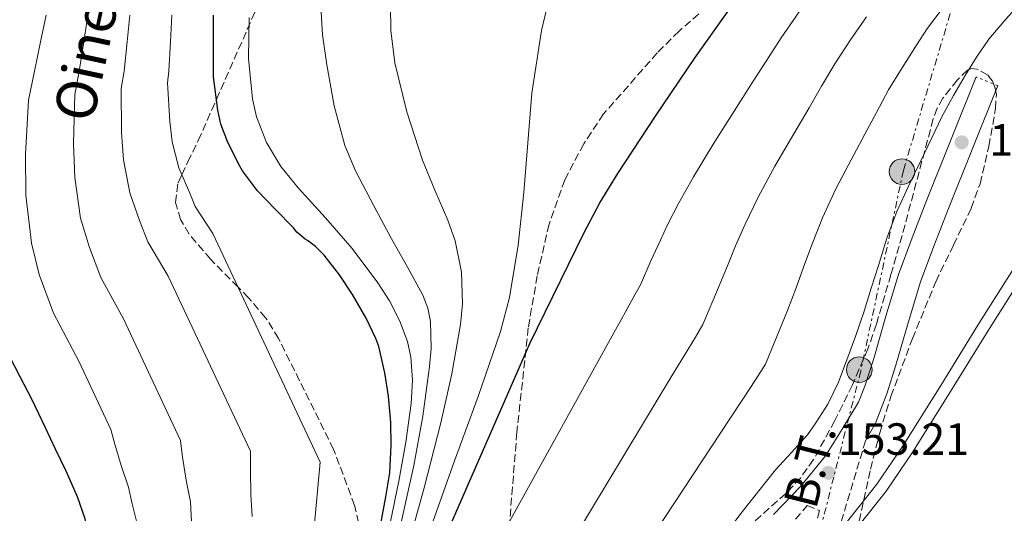
# Model space of a CAD drawing. Units: metres. Extents: x 610114 to 613545, y 4775591 to 4777959.
# Drawn here: x 612843 to 613062, y 4777639 to 4777749 of the extents above; entities that cross this region are included whole.
import ezdxf
from ezdxf.enums import TextEntityAlignment as Align

# ---------------------------------------------------------------- set-up
doc = ezdxf.new("R2010")
doc.units = ezdxf.units.M
doc.header["$MEASUREMENT"] = 0
for name, pattern in [('DGN Style 3', [2.435890702152634, 1.739921930109024, -0.6959687720436097]), ('DGN Style 5', [1.217945351076317, 0.5219765790327072, -0.6959687720436097]), ('DGN Style 7', [3.4798438602180486, 1.565929737098122, -0.6959687720436097, 0.5219765790327072, -0.6959687720436097])]:
    doc.linetypes.add(name, pattern=pattern)
for name, color, linetype, lineweight in [('Cierre de vial', 7, 'DGN Style 5', 0), ('Cota de punto acotado terreno', 7, 'Continuous', 0), ('Curva de nivel directora', 30, 'Continuous', 30), ('Curva de nivel intermedia', 30, 'Continuous', 0), ('Línea de asfalto', 7, 'Continuous', 13), ('Línea de pista pavimentada', 7, 'Continuous', 0), ('Línea eléctrica', 6, 'DGN Style 7', 0), ('pavimentado', 23, 'Continuous', 0), ('Poste tendido eléctrico', 7, 'Continuous', 0), ('Punto acotado terreno (símbolo)', 7, 'Continuous', 0), ('Senda', 7, 'DGN Style 3', 0), ('Seto', 92, 'DGN Style 3', 0), ('Tensión línea eléctrica', 7, 'Continuous', 0), ('Transformador', 7, 'Continuous', 0), ('Zona arbolada', 92, 'DGN Style 3', 0)]:
    doc.layers.add(name, color=color, linetype=linetype, lineweight=lineweight)
doc.styles.add('Style-Arial', font='arial.ttf')

# ---------------------------------------------------------------- blocks, each defined once
blk = doc.blocks.new('5PATER')
at = {"layer": 'Punto acotado terreno (símbolo)', "linetype": 'Continuous', "lineweight": 0}
h = blk.add_hatch(color=51, dxfattribs=at)
edge = h.paths.add_edge_path()
edge.add_ellipse((0, 0), major_axis=(-0.1095731443231308, -0.1110710700762829), ratio=0.9994222409660317, start_angle=0, end_angle=360)
blk = doc.blocks.new('5PELE')
at = {"layer": 'Transformador', "linetype": 'Continuous', "lineweight": 0}
h = blk.add_hatch(color=9, dxfattribs=at)
edge = h.paths.add_edge_path()
edge.add_arc((-2.000000476837158e-05, 0), 0.2850000000000001, 0, 360)
at = {"layer": 'Transformador', "color": 252, "linetype": 'Continuous', "lineweight": 0}
blk.add_circle((-2.000000476837158e-05, 0), 0.2850000000000001, dxfattribs=at)

msp = doc.modelspace()

# ---------------------------------------------------------------- linework, layer by layer
at = {"layer": 'Cierre de vial', "color": 7, "linetype": 'DGN Style 5', "lineweight": 0, "elevation": 154.3300000000017, "flags": 128}
msp.add_lwpolyline([(613060.1399999991, 4777734.350000001), (613055.3500000013, 4777736.270000001)], dxfattribs=at)
at = {"layer": 'Curva de nivel directora', "color": 30, "linetype": 'Continuous', "lineweight": 30, "flags": 128}
for points, elevation in [([(612932.3200000002, 4777622.300000001), (612956.25, 4777677.060000001), (612968.2199999995, 4777701.570000002), (612971.8099999991, 4777708.279999999), (612975.7699999999, 4777714.790000001), (612984.1600000008, 4777727.550000002), (612992.9899999998, 4777740.600000001), (613002.0800000002, 4777753.470000001)], 175), ([(612923.1499999992, 4777636.960000002), (612924.3200000006, 4777642.95), (612925.1499999998, 4777648.310000002), (612925.4899999995, 4777654.45), (612925.389999999, 4777659.49), (612924.8799999993, 4777665.330000001), (612924.05, 4777670.550000002), (612922.7200000001, 4777676.400000001), (612922.0799999987, 4777678.130000002), (612919.8899999983, 4777682.670000001), (612916.8599999994, 4777687.950000001), (612914.0299999998, 4777692.32), (612910.5899999999, 4777696.690000001), (612908.6399999985, 4777698.61), (612906.8799999994, 4777699.949999999), (612906.3799999988, 4777700.26), (612904.5100000001, 4777701.789999999), (612903.769999998, 4777702.710000002), (612899.690000001, 4777706.869999999), (612895.8199999997, 4777710.930000001), (612892.4299999991, 4777715.430000001), (612891.8900000004, 4777716.430000002), (612889.1799999991, 4777721.699999999), (612887.6799999992, 4777725.810000001), (612886.9699999985, 4777728.87), (612886.0499999997, 4777736.26), (612886.0499999997, 4777737.54), (612886.0499999997, 4777744.080000001), (612886.0499999997, 4777750.000000002)], 200), ([(612859.2000000008, 4777614.67), (612860.0900000003, 4777619.200000001), (612860.1399999995, 4777620.530000002), (612859.5699999996, 4777627.600000001), (612858.729999999, 4777632.770000001), (612857.4999999999, 4777638.080000003), (612855.839999999, 4777643.01), (612853.329999999, 4777648.660000001), (612850.9299999983, 4777653.570000002), (612848.6999999998, 4777658.340000002), (612845.7699999996, 4777664.550000001), (612843.1199999986, 4777669.650000001), (612840.6699999989, 4777674.390000002)], 225)]:
    msp.add_lwpolyline(points, dxfattribs=dict(at, elevation=elevation))
at = {"layer": 'Curva de nivel intermedia', "color": 30, "linetype": 'Continuous', "lineweight": 0, "flags": 128}
for points, elevation in [([(612934.7099999996, 4777637.399999999), (612939.5199999998, 4777650.99), (612944.7600000012, 4777665.3), (612949.7600000014, 4777679.73), (612951.7800000019, 4777687.289999999), (612953.6399999994, 4777698.890000001), (612954.9400000002, 4777710.58), (612955.85, 4777721.619999999), (612956.7300000007, 4777732.659999999), (612958.8400000007, 4777746.56), (612962.1100000007, 4777760.310000001)], 180.0000000000002), ([(612927.5200000014, 4777636.609999998), (612930.4900000019, 4777649.970000001), (612932.5300000003, 4777660.930000001), (612934.01, 4777671.92), (612934.380000001, 4777675.92), (612934.2000000001, 4777681.960000001), (612933.5800000008, 4777684.929999999), (612932.4800000011, 4777687.79), (612929.0500000002, 4777694.140000001), (612925.57, 4777700.269999999), (612921.530000001, 4777707.779999999), (612917.5700000003, 4777715.380000001), (612915.190000002, 4777721.009999999), (612912.7900000014, 4777729.869999999), (612911.1700000009, 4777738.929999999), (612910.25, 4777745.63), (612909.6599999999, 4777755.76)], 190), ([(612996.2500000009, 4777630.130000001), (613003.4100000003, 4777639.65), (613010.8399999999, 4777648.949999999), (613014.3600000005, 4777652.850000001), (613017.8800000007, 4777656.75), (613019.7699999994, 4777659.4), (613022.4500000017, 4777663.599999999), (613024.7600000006, 4777668.42), (613026.6500000015, 4777673.409999998), (613028.6299999997, 4777678.82), (613030.4900000016, 4777684.260000001), (613032.0800000008, 4777689.33), (613033.6500000021, 4777694.399999999), (613035.560000001, 4777700.42), (613037.7699999993, 4777706.34), (613040.36, 4777711.99), (613043.0399999999, 4777717.599999998), (613045.4200000004, 4777722.599999999), (613047.8400000011, 4777727.59), (613050.2999999998, 4777732.119999998), (613052.9400000018, 4777736.56), (613055.4100000015, 4777740.689999999), (613058.140000001, 4777744.640000001), (613061.4700000011, 4777748.619999998), (613068.2599999994, 4777756.249999999)], 155.0000000000003), ([(612928.7700000008, 4777630.58), (612932.8099999997, 4777644.949999998), (612936.5100000012, 4777659.439999999), (612938.9499999997, 4777670.329999999), (612940.8600000008, 4777681.27), (612941.3300000002, 4777685.890000001), (612941.1100000012, 4777692.91), (612939.7099999997, 4777699.830000001), (612938.0800000003, 4777704.429999999), (612935.1499999999, 4777711.08), (612932.4100000019, 4777717.810000001), (612928.9600000007, 4777728.510000001), (612926.2699999996, 4777739.38), (612925.4000000001, 4777746.62), (612925.3300000008, 4777752.119999998)], 185.0000000000003), ([(612948.9800000013, 4777632.529999999), (612974.9400000006, 4777679.41), (612977.4300000007, 4777683.95), (612979.6400000012, 4777688.029999999), (612980.8200000015, 4777690.11), (612983.1000000013, 4777695.409999999), (612985.1700000011, 4777699.830000001), (612986.8200000006, 4777703.439999999), (612989.2900000005, 4777708.140000002), (612992.6100000021, 4777714.08), (612997.1100000015, 4777721.560000001), (613002.1400000006, 4777729.46), (613005.870000001, 4777735.359999999), (613008.8600000017, 4777739.999999999), (613012.0700000015, 4777744.949999998), (613016.0900000003, 4777750.720000002)], 170.0000000000002), ([(612980.1200000017, 4777629.05), (613000.680000001, 4777660.310000001), (613003.7300000021, 4777664.880000002), (613006.3899999997, 4777668.939999999), (613008.5700000012, 4777672.439999999), (613013.4500000007, 4777684.350000001), (613015.3900000007, 4777689.449999998), (613016.9900000012, 4777694.029999998), (613018.8600000021, 4777698.98), (613021.2400000002, 4777704.980000001), (613024.2199999997, 4777711.409999999), (613027.6200000016, 4777717.819999999), (613030.6500000004, 4777723.52), (613033.2300000018, 4777728.4), (613035.9200000009, 4777733.380000001), (613038.9000000004, 4777738.32), (613041.9600000003, 4777743.090000001), (613044.5900000011, 4777747.140000001), (613048.0100000009, 4777751.67)], 160.0000000000002), ([(612869.4600000002, 4777635.5), (612867.9699999995, 4777641.4), (612867.1700000013, 4777645.119999998), (612865.5100000007, 4777649.960000002), (612864.0900000012, 4777654.699999998), (612863.2400000021, 4777657.92), (612856.1200000006, 4777673.109999999), (612850.5100000004, 4777683.8), (612847.3200000008, 4777692.380000001), (612845.6300000009, 4777699.33), (612844.3800000015, 4777709.970000001), (612844.2400000007, 4777719.02), (612844.9600000004, 4777731.099999999), (612846.2700000004, 4777737.539999999), (612847.6200000002, 4777744.080000001), (612848.8499999996, 4777749.999999999)], 220.0000000000002), ([(612881.11, 4777637.51), (612880.890000001, 4777641.859999999), (612879.9200000009, 4777646.709999999), (612879.140000001, 4777651.759999999), (612878.7200000006, 4777655.51), (612866.0500000016, 4777682.56), (612860.9900000012, 4777691.71), (612858.4699999999, 4777698.4), (612856.5200000008, 4777704.92), (612855.1999999997, 4777713.930000001), (612854.9299999992, 4777721.480000001), (612855.230000001, 4777732.390000001), (612856.2100000001, 4777737.539999999), (612857.2300000016, 4777744.080000001), (612858.1500000001, 4777749.999999999)], 215), ([(612894.6100000005, 4777638.59), (612894.3300000011, 4777643.459999999), (612894.2000000014, 4777648.819999999), (612894.2000000014, 4777653.109999998), (612875.9700000013, 4777692.019999999), (612871.4699999996, 4777699.609999999), (612869.61, 4777704.41), (612867.4100000006, 4777710.510000001), (612866.0300000014, 4777717.890000001), (612865.6100000013, 4777723.939999999), (612865.5000000016, 4777733.680000001), (612866.1600000011, 4777737.539999999), (612866.8400000005, 4777744.080000001), (612867.4500000008, 4777749.999999999)], 210), ([(612908.3300000001, 4777635.33), (612908.7400000013, 4777640.209999999), (612909.2599999999, 4777645.88), (612909.6700000011, 4777650.71), (612885.8999999999, 4777701.470000002), (612881.9500000004, 4777707.52), (612880.7500000001, 4777710.42), (612878.3000000003, 4777716.109999999), (612876.8499999997, 4777721.850000001), (612876.290000001, 4777726.4), (612875.7800000013, 4777734.970000001), (612876.100000001, 4777737.539999999), (612876.4400000006, 4777744.080000001), (612876.7500000015, 4777749.999999999)], 205.0000000000002), ([(612925.2999999997, 4777637.51), (612927.1700000004, 4777646.449999998), (612928.7400000016, 4777655.09), (612929.9199999997, 4777663.730000001), (612930.2100000002, 4777668.88), (612929.8000000013, 4777674.039999999), (612929.0600000013, 4777677.470000001), (612927.4200000007, 4777682.029999999), (612925.1200000007, 4777686.509999999), (612922.5300000003, 4777690.55), (612916.8000000013, 4777698.159999999), (612910.9100000017, 4777704.970000001), (612904.8099999996, 4777711.599999999), (612900.9900000019, 4777716.4), (612897.78, 4777721.730000001), (612895.5500000014, 4777727.429999999), (612894.6500000008, 4777731.38), (612893.7900000003, 4777740.369999998), (612893.9700000011, 4777749.460000001)], 195.0000000000002), ([(612962.9600000001, 4777628.66), (612987.8100000008, 4777669.859999999), (612990.5800000002, 4777674.42), (612993.020000001, 4777678.480000001), (612994.6900000006, 4777681.27), (612998.2699999993, 4777689.88), (613000.2800000008, 4777694.640000001), (613001.9000000014, 4777698.74), (613004.0700000017, 4777703.559999999), (613006.9300000005, 4777709.529999999), (613010.6600000011, 4777716.480000001), (613014.880000001, 4777723.640000001), (613018.2600000007, 4777729.440000001), (613021.0400000013, 4777734.199999999), (613024.0000000007, 4777739.159999998), (613027.4900000021, 4777744.519999999), (613030.9800000011, 4777749.609999998)], 165)]:
    msp.add_lwpolyline(points, dxfattribs=dict(at, elevation=elevation))
at = {"layer": 'Línea de asfalto', "color": 7, "linetype": 'Continuous', "lineweight": 13}
for points in [[(613010.3599999994, 4777639.070000002, 153.7599999999949), (613016.4400000012, 4777645.350000001, 153.6399999999994), (613021.9399999998, 4777652.060000001, 153.8899999999994), (613025.600000001, 4777658.040000002, 154.2100000000063), (613029.2600000022, 4777664.01, 154.5299999999989), (613030.6599999992, 4777667.580000003, 154.5500000000029), (613032.6099999984, 4777673.740000002, 154.5800000000019), (613035.2800000015, 4777683.100000001, 154.6199999999954), (613038.1299999993, 4777692.380000001, 154.6000000000059), (613041.1199999999, 4777700.500000001, 154.5500000000029), (613044.239999998, 4777708.57, 154.5500000000029), (613049.8000000013, 4777722.420000002, 154.6000000000059), (613055.3500000013, 4777736.270000001, 154.7799999999988)], [(613060.1399999991, 4777734.350000001, 154.2400000000052), (613054.5899999992, 4777720.500000002, 154.1199999999953), (613049.0500000003, 4777706.680000001, 154.1100000000006), (613045.949999998, 4777698.680000001, 154.1300000000047), (613043.0199999998, 4777690.730000001, 154.1900000000023), (613040.2300000002, 4777681.630000002, 154.2200000000012), (613037.5599999992, 4777672.26, 154.1799999999931), (613035.5299999998, 4777665.86, 154.1499999999942), (613032.9899999984, 4777659.369999999, 154.1199999999953), (613030.8, 4777655.430000001, 154.1199999999953)]]:
    msp.add_polyline3d(points, dxfattribs=at)
at = {"layer": 'Línea de pista pavimentada', "color": 7, "linetype": 'Continuous', "lineweight": 0}
for points in [[(613012.8700000016, 4777607.150000001, 151.6000000000057), (613021.9299999987, 4777627.949999999, 153.3999999999942), (613026.8199999991, 4777633.460000002, 155.1999999999971), (613035.3900000011, 4777644.270000001, 157.8300000000017), (613041.3199999988, 4777652.970000003, 159), (613049.6799999984, 4777666.380000001, 159.8800000000046), (613057.9400000018, 4777679.760000001, 160.2200000000012), (613075.6700000013, 4777707.779999999, 160.729999999996), (613093.3400000005, 4777735.859999999, 161.1199999999953), (613120.4200000018, 4777779.350000001, 161.4499999999971), (613133.69, 4777801.410000001, 161.6000000000059), (613146.7600000012, 4777824.08, 161.8600000000005), (613151.0599999973, 4777832.870000001, 162.1100000000007)], [(613011.9400000018, 4777610.37, 151.4900000000052), (613020.0399999977, 4777629.699999999, 153.1999999999971), (613024.8799999991, 4777635.150000001, 155.0000000000001), (613033.3399999992, 4777645.820000002, 157.6100000000007), (613039.1799999997, 4777654.390000002, 158.7799999999989), (613047.4999999991, 4777667.74, 159.6600000000035), (613055.7600000004, 4777681.130000001, 160), (613073.4899999975, 4777709.16, 160.5099999999947), (613091.1599999989, 4777737.230000002, 160.8999999999943), (613118.2299999992, 4777780.690000001, 161.2200000000012), (613131.4699999981, 4777802.720000001, 161.3699999999953), (613144.4899999981, 4777825.300000001, 161.6300000000046)]]:
    msp.add_polyline3d(points, dxfattribs=at)
at = {"layer": 'Línea eléctrica', "color": 6, "linetype": 'DGN Style 7', "lineweight": 0}
msp.add_polyline3d([(613110.5599999985, 4777952.680000001, 170), (613102.5300000019, 4777941.12, 174.5899999999965), (613085.6299999995, 4777883.720000001, 178.2899999999936), (613072.9699999995, 4777838.4, 177.6600000000035), (613062.2800000008, 4777798.630000002, 176.1900000000023), (613052.589999999, 4777760.350000001, 161.1000000000058), (613039.1900000013, 4777715.470000001, 155.929999999993), (613029.739999999, 4777670.970000002, 154.7100000000064), (613010.8600000005, 4777596.75, 150.929999999993), (613003.1700000014, 4777549.109999999, 149.6499999999942), (612996.9599999998, 4777506.86, 147.3699999999953), (612989.500000001, 4777466.340000001, 147.2299999999959), (612983.0599999994, 4777427.410000001, 147.0399999999936), (612977.3500000007, 4777383.659999999, 147.4499999999971), (612974.36, 4777369.740000002, 147.8600000000006)], dxfattribs=at)
at = {"layer": 'pavimentado', "color": 23, "linetype": 'Continuous', "lineweight": 0}
msp.add_polyline3d([(613120.4200000024, 4777779.349999999, 161.4499999999971), (613093.3400000009, 4777735.859999999, 161.1199999999953), (613075.6700000018, 4777707.779999998, 160.7299999999959), (613057.9400000023, 4777679.760000001, 160.2200000000012), (613049.6799999989, 4777666.380000001, 159.8800000000047), (613041.3199999994, 4777652.970000002, 159), (613035.3900000015, 4777644.270000001, 157.8300000000017), (613026.8199999997, 4777633.460000001, 155.1999999999971), (613021.9299999991, 4777627.949999999, 153.3999999999942), (613012.8700000021, 4777607.15, 151.3999999999942), (613011.9400000023, 4777610.369999999, 151.4900000000052), (613020.0399999982, 4777629.699999999, 153.1999999999971), (613024.8799999995, 4777635.15, 155), (613033.3399999997, 4777645.820000002, 157.6100000000006), (613039.1800000002, 4777654.390000001, 158.7799999999988), (613047.4999999995, 4777667.739999999, 159.6600000000035), (613055.7600000009, 4777681.130000001, 160), (613073.489999998, 4777709.16, 160.5099999999948), (613091.1599999993, 4777737.230000001, 160.8999999999942), (613118.2299999996, 4777780.690000001, 161.2200000000012)], dxfattribs=at)
at = {"layer": 'Senda', "color": 7, "linetype": 'DGN Style 3', "lineweight": 0, "extrusion": (0.9177613478706208, -0.3971323513941813, 6.189369957803488e-05), "elevation": -1334907.825723, "flags": 128}
msp.add_lwpolyline([(4628231.196569385, 281.5223844688934), (4628232.253593482, 277.6223844614293), (4628258.240607546, 282.6223844710063)], dxfattribs=at)
at = {"layer": 'Senda', "color": 7, "linetype": 'DGN Style 3', "lineweight": 0, "extrusion": (-0.002905984343095606, 0.004671773442164425, 0.999984864779414), "elevation": 20741.34763728188, "flags": 128}
msp.add_lwpolyline([(612898.4796403671, 4777633.388447593), (612895.5995653484, 4777638.01849812)], dxfattribs=at)
at = {"layer": 'Senda', "color": 7, "linetype": 'DGN Style 3', "lineweight": 0}
for points in [[(613100.5199999998, 4777847.060000002, 174.5099999999948), (613096.8899999999, 4777843.990000002, 175), (613091.2300000006, 4777837.560000001, 175.6600000000035), (613086.1900000002, 4777830.45, 176.1199999999953), (613076.6599999992, 4777815.600000001, 176.600000000006), (613069.7300000002, 4777806.290000003, 176.6999999999971), (613065.2199999974, 4777801.550000002, 176.7400000000051), (613057.5399999997, 4777795.310000001, 176.770000000004), (613049.1900000012, 4777789.880000002, 176.8099999999976), (613031.6099999992, 4777779.890000001, 176.8699999999954), (613020.1600000006, 4777772.630000001, 176.9199999999983), (613014.0199999984, 4777767.840000001, 176.949999999997), (612989.3999999978, 4777746.45, 177.1199999999953), (612984.5499999997, 4777741.630000001, 177.1600000000034), (612972.6499999973, 4777728.040000001, 177.2599999999947), (612968.2199999972, 4777721.430000001, 177.3099999999977), (612964.0100000006, 4777713.410000003, 177.3500000000058), (612960.5199999993, 4777703.550000003, 177.3999999999942), (612957.8900000007, 4777692.07, 177.3800000000047), (612955.9200000014, 4777680.53, 177.1999999999972), (612953.389999999, 4777657.320000002, 176.5800000000017)], [(612897.6000000011, 4777682.780000002, 202.1699999999983), (612893.8000000013, 4777687.220000002, 203.979999999996), (612891.4699999979, 4777689.58, 205.0000000000001), (612885.3500000001, 4777695.760000001, 206.5899999999966), (612880.5899999992, 4777701.359999999, 206.6499999999942), (612878.6999999982, 4777704.59, 206.3800000000048), (612877.6099999996, 4777708.34, 205.9400000000025), (612878.1499999984, 4777712.760000002, 205.3099999999978), (612878.9699999987, 4777714.540000003, 205.0000000000001), (612880.2899999997, 4777717.400000001, 204.2899999999936), (612882.6400000011, 4777722.140000002, 202.5399999999936), (612886.6700000011, 4777731.279999999, 200), (612893.5199999998, 4777746.800000001, 198.8999999999942)], [(612918.7699999984, 4777634.869999999, 200.4600000000063), (612917.3599999979, 4777641.07, 200.679999999993), (612912.6999999997, 4777653.510000001, 201.1699999999983), (612900.4800000001, 4777678.150000001, 202.1999999999971)], [(612953.389999999, 4777657.320000002, 176.5800000000017), (612951.7999999998, 4777637.630000004, 169.9999999999999), (612949.6499999973, 4777610.859999999, 165.9700000000011), (612947.829999998, 4777597.680000001, 165.0099999999947), (612947.8199999989, 4777597.62, 165.0000000000001), (612944.8599999996, 4777575.790000002, 162.2599999999947), (612941.5100000014, 4777553.970000002, 160.1799999999929), (612939.73, 4777546.960000002, 160), (612937.8599999989, 4777539.61, 160), (612934.9399999998, 4777531.510000001, 160), (612932.7600000005, 4777527.130000002, 160), (612929.2199999979, 4777520.02, 159.7100000000065), (612922.2999999999, 4777509.440000001, 158.5599999999977), (612907.0199999979, 4777489.37, 157.5500000000029), (612899.9400000013, 4777479.869999999, 160), (612891.6199999999, 4777468.730000001, 171.3800000000046)]]:
    msp.add_polyline3d(points, dxfattribs=at)
at = {"layer": 'Seto', "color": 92, "linetype": 'DGN Style 3', "lineweight": 0, "extrusion": (-0.01206811951814128, -0.04025240494639171, 0.9991166620506975), "elevation": -199556.2661654337, "flags": 128}
msp.add_lwpolyline([(-784848.7132743181, 4748261.575273192), (-784848.7132743181, 4748239.44430394)], dxfattribs=at)
at = {"layer": 'Seto', "color": 92, "linetype": 'DGN Style 3', "lineweight": 0}
msp.add_polyline3d([(612988.4900000002, 4777606.390000001, 155.2899999999936), (613017.8399999999, 4777641.02, 153.4400000000023), (613020.5999999996, 4777639.930000001, 153.4400000000023), (613011.9400000004, 4777610.369999999, 152.5)], dxfattribs=at)
at = {"layer": 'Zona arbolada', "color": 92, "linetype": 'DGN Style 3', "lineweight": 0}
for points in [[(613028.3600000005, 4777632.800000001, 162.3000000000029), (613031.9299999997, 4777649.109999999, 162.6000000000058), (613033.9600000001, 4777657.220000001, 162.6300000000047), (613036.4199999999, 4777665.25, 162.8800000000047), (613041.2000000002, 4777678.130000001, 163.570000000007), (613046.4000000004, 4777690.779999999, 164.2799999999988), (613050.3200000003, 4777698.890000001, 164.7700000000041), (613054.2800000003, 4777707.100000001, 165.2400000000052), (613056.2199999997, 4777712.539999999, 165.4900000000052), (613058.1900000004, 4777720.869999999, 165.6999999999971), (613059.6500000004, 4777729.25, 165.7599999999948), (613059.8499999996, 4777732.279999999, 165.7599999999948), (613059.5999999996, 4777733.810000001, 165.7599999999948), (613059.0099999999, 4777735.33, 165.7599999999948), (613057.9000000004, 4777736.710000001, 165.7599999999948), (613055.5300000003, 4777738.029999999, 165.7599999999948), (613054.3700000001, 4777738.140000001, 165.7599999999948), (613053.4400000004, 4777737.76, 165.7599999999948), (613051.1799999997, 4777735.600000001, 165.7599999999948), (613047.9900000002, 4777731.57, 165.7599999999948), (613046.7300000006, 4777729.300000001, 165.7599999999948), (613045.8300000001, 4777726.939999999, 165.7599999999948), (613042.6799999997, 4777715.16, 165.6399999999994), (613039.5599999996, 4777703.390000001, 165.4400000000023), (613036.4400000004, 4777692.369999999, 165.2200000000012), (613033.2199999997, 4777681.369999999, 165.0500000000029), (613031.3300000001, 4777675.859999999, 165.0099999999948), (613027.8899999997, 4777667.83, 164.9700000000012), (613024, 4777659.930000001, 164.9199999999983), (613019.2400000002, 4777651.24, 164.8399999999965), (613016.4000000004, 4777647.230000001, 164.8099999999977), (613013.0599999996, 4777643.680000001, 164.8000000000029), (613005.3200000003, 4777636.789999999, 164.8000000000029)], [(613054.3700000001, 4777738.140000001, 165.7599999999948), (613053.4400000004, 4777737.76, 165.7599999999948), (613051.1799999997, 4777735.600000001, 165.7599999999948), (613047.9900000002, 4777731.57, 165.7599999999948), (613046.7300000006, 4777729.300000001, 165.7599999999948), (613045.8300000001, 4777726.939999999, 165.7599999999948), (613042.6799999997, 4777715.16, 165.6399999999994), (613039.5599999996, 4777703.390000001, 165.4400000000023), (613036.4400000004, 4777692.369999999, 165.2200000000012), (613033.2199999997, 4777681.369999999, 165.0500000000029), (613031.3300000001, 4777675.859999999, 165.0099999999948), (613027.8899999997, 4777667.83, 164.9700000000012), (613024, 4777659.930000001, 164.9199999999983), (613019.2400000002, 4777651.24, 164.8399999999965), (613016.4000000004, 4777647.230000001, 164.8099999999977), (613013.0599999996, 4777643.680000001, 164.8000000000029), (613005.3200000003, 4777636.789999999, 164.8000000000029)], [(613032.5938999997, 4777609.4891, 160.5181000000011), (613030.7999999998, 4777610.869999999, 160.679999999993), (613028.6100000005, 4777613.390000001, 160.9600000000064), (613027.1399999997, 4777616.350000001, 161.2100000000064), (613026.4500000002, 4777620.41, 161.5), (613026.54, 4777623.52, 161.7200000000012), (613028.3600000005, 4777632.800000001, 162.3000000000029), (613031.9299999997, 4777649.109999999, 162.6000000000058), (613033.9600000001, 4777657.220000001, 162.6300000000047), (613036.4199999999, 4777665.25, 162.8800000000047), (613041.2000000002, 4777678.130000001, 163.570000000007), (613046.4000000004, 4777690.779999999, 164.2799999999988), (613050.3200000003, 4777698.890000001, 164.7700000000041), (613054.2800000003, 4777707.100000001, 165.2400000000052), (613056.2199999997, 4777712.539999999, 165.4900000000052), (613058.1900000004, 4777720.869999999, 165.6999999999971), (613059.6500000004, 4777729.25, 165.7599999999948), (613059.8499999996, 4777732.279999999, 165.7599999999948), (613059.5999999996, 4777733.810000001, 165.7599999999948), (613059.0099999999, 4777735.33, 165.7599999999948), (613057.9000000004, 4777736.710000001, 165.7599999999948), (613055.5300000003, 4777738.029999999, 165.7599999999948), (613054.3700000001, 4777738.140000001, 165.7599999999948)]]:
    msp.add_polyline3d(points, dxfattribs=at)

# ---------------------------------------------------------------- block references
at = {"layer": 'Poste tendido eléctrico', "color": 7, "linetype": 'Continuous', "lineweight": 0, "xscale": 10, "yscale": 10, "zscale": 10}
for p in [(613038.8899999997, 4777715.239999999, 155.9900000000052), (613029.4100000003, 4777671.230000001, 154.7400000000052)]:
    msp.add_blockref('5PELE', p, dxfattribs=at)
at = {"layer": 'Punto acotado terreno (símbolo)', "color": 7, "linetype": 'Continuous', "lineweight": 0, "xscale": 10, "yscale": 10, "zscale": 10}
for p in [(613052.1499999983, 4777721.730000001, 154.3600000000006), (613022.55, 4777648.310000002, 153.2100000000069)]:
    msp.add_blockref('5PATER', p, dxfattribs=at)

# ---------------------------------------------------------------- texts
at = {"color": 7, "linetype": 'Continuous', "lineweight": 0, "style": 'Style-Arial'}
msp.add_text('Oinezkoen Bidea', height=9, rotation=77.83599999999998, dxfattribs=at).set_placement((612869.351286056, 4777773.050828542, 211.6199999999953), align=Align.CENTER)
at = {"layer": 'Cota de punto acotado terreno', "color": 7, "linetype": 'Continuous', "lineweight": 0, "style": 'Style-Arial'}
for s, p in [('154.36', (613058.2899999988, 4777718.790000001, 154.3600000000006)), ('153.21', (613024.6299999993, 4777652.310000001, 153.2100000000064))]:
    msp.add_text(s, height=7.000000000000002, dxfattribs=at).set_placement(p)
at = {"layer": 'Tensión línea eléctrica', "color": 7, "linetype": 'Continuous', "lineweight": 0, "style": 'Style-Arial'}
msp.add_text('B.T.', height=7.5, rotation=75.72734, dxfattribs=at).set_placement((613022.0777912627, 4777648.95565208, 154.1000000000058), align=Align.CENTER)

doc.saveas('drawing.dxf')
